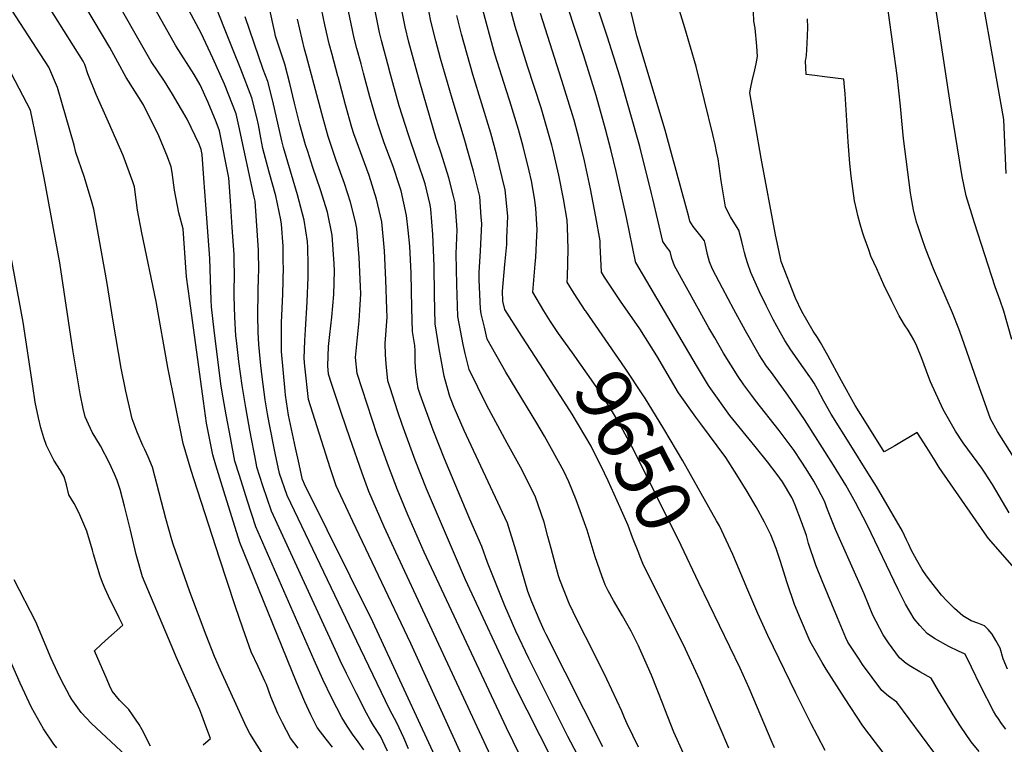
# Model space of a CAD drawing. Units: inches. Extents: x 2619550 to 2625026, y 1480454 to 1485960.
# Drawn here: x 2621805 to 2622318, y 1482870 to 1483248 of the extents above; entities that cross this region are included whole.
import ezdxf
from ezdxf.enums import TextEntityAlignment as Align

# ---------------------------------------------------------------- set-up
doc = ezdxf.new("R2010")
doc.units = ezdxf.units.IN
doc.header["$MEASUREMENT"] = 0
doc.layers.add('tile_2735_25_contour_10ft', color=190, linetype='Continuous')
doc.styles.add('Arial', font='arial.ttf')

msp = doc.modelspace()

# ---------------------------------------------------------------- linework, layer by layer
at = {"layer": 'tile_2735_25_contour_10ft'}
for points, elevation in [([(2621984.17, 1483220.33), (2621982.87, 1483225.09), (2621980.68, 1483233.12), (2621979.3, 1483238.51), (2621975.52, 1483256.81), (2621974.74, 1483261.63), (2621970.22, 1483293.9), (2621969.02, 1483302.18), (2621967.73, 1483310.46), (2621942.17, 1483363.14), (2621940.19, 1483367.21), (2621939.42, 1483368.77)], 9600), ([(2621997.54, 1483222.25), (2621997.51, 1483222.35), (2621993.55, 1483237.41), (2621992.51, 1483241.43), (2621991.08, 1483248.38), (2621988.89, 1483259.76), (2621986.41, 1483277), (2621983.63, 1483296.86), (2621981.35, 1483313.04), (2621979.98, 1483320.1), (2621976.64, 1483327.59), (2621956.16, 1483371.18)], 9610), ([(2621970.9, 1483218.41), (2621970.82, 1483218.72), (2621967.75, 1483230.09), (2621966.29, 1483235.64), (2621964.03, 1483245.49), (2621962.3, 1483253.89), (2621959.42, 1483271.63), (2621959.05, 1483274.02), (2621957.33, 1483286.76), (2621954.87, 1483301.64), (2621947.71, 1483316.15), (2621944.93, 1483321.78), (2621942.87, 1483325.94)], 9590), ([(2622305.24, 1482866.67), (2622301.11, 1482871.73), (2622295.5, 1482879.97), (2622291.68, 1482885.85), (2622290.09, 1482888.42), (2622283.96, 1482898.28), (2622280.16, 1482904.94), (2622274.25, 1482908.3), (2622269.57, 1482910.98), (2622267.13, 1482912.59), (2622263.71, 1482915.52), (2622257.89, 1482923.42), (2622255.17, 1482927.46), (2622249.76, 1482937.81), (2622245.18, 1482948.87), (2622230.34, 1482982.44), (2622226.07, 1482992.86), (2622224.57, 1482997.18), (2622221.01, 1483003.8), (2622218.98, 1483007.55), (2622215, 1483014.09), (2622212.39, 1483018.04), (2622208.71, 1483023.62), (2622200.88, 1483034.08), (2622188.61, 1483049.69), (2622186.64, 1483052.23), (2622182.57, 1483057.8), (2622179.48, 1483062.2), (2622171.98, 1483074.32), (2622167.3, 1483082.4), (2622164.32, 1483087.63), (2622146.35, 1483119.83), (2622144.95, 1483123.64), (2622144.03, 1483127.29), (2622142.14, 1483129.83), (2622140.29, 1483132.54), (2622135.05, 1483154.82), (2622134.41, 1483157.54), (2622128.22, 1483182.06), (2622117.84, 1483218.66), (2622111.38, 1483239.08), (2622089.83, 1483303.55)], 9690), ([(2621967.96, 1482869.03), (2621964.61, 1482873.18), (2621960.04, 1482879.26), (2621957.85, 1482883.31), (2621956.67, 1482885.74), (2621953.57, 1482892.53), (2621949.2, 1482902.84), (2621919.69, 1482975.58), (2621915.46, 1482989), (2621911.3, 1483002.49), (2621907.19, 1483016.03), (2621905.59, 1483021.39), (2621902.34, 1483037.87), (2621900.74, 1483049.36), (2621893.53, 1483101.57), (2621891.84, 1483114.07), (2621891.4, 1483121.56), (2621890.11, 1483139.17), (2621887.88, 1483147.57), (2621885.51, 1483159.28), (2621884.46, 1483168.52), (2621883.9, 1483171.41), (2621881.95, 1483176.61), (2621877.37, 1483187.56), (2621869.36, 1483203.78), (2621860.36, 1483218.1), (2621855.99, 1483226.04), (2621851.91, 1483233.7), (2621818.67, 1483289.61)], 9510), ([(2622322.18, 1483081.46), (2622318.02, 1483096.3), (2622316.19, 1483101.84), (2622313.58, 1483108.92), (2622302.79, 1483142.31), (2622298.37, 1483156.31), (2622296.36, 1483166.48), (2622290.5, 1483202.68), (2622277.44, 1483288.79)], 9750), ([(2622319.31, 1483167.99), (2622318.03, 1483196.11), (2622301.52, 1483289.54)], 9760), ([(2621950.1, 1482868.48), (2621946.15, 1482873.59), (2621943.93, 1482877.62), (2621941.9, 1482881.62), (2621939.45, 1482886.58), (2621935.86, 1482895.13), (2621933.57, 1482901.56), (2621932.74, 1482903.43), (2621931.05, 1482907.16), (2621929.26, 1482911.05), (2621925.61, 1482918.65), (2621921.21, 1482931.01), (2621917.29, 1482942.57), (2621909.05, 1482967.5), (2621895.86, 1483008.3), (2621894.29, 1483013.25), (2621890.05, 1483027.23), (2621882.16, 1483066.84), (2621876.05, 1483101.22), (2621868.59, 1483137.05), (2621866.3, 1483148.81), (2621864.82, 1483161.01), (2621863.93, 1483163.6), (2621858.83, 1483177.45), (2621851.26, 1483194.76), (2621844.78, 1483209.21), (2621840.47, 1483219.88), (2621838.78, 1483224.82), (2621838.05, 1483226.56), (2621807.67, 1483274.72)], 9500), ([(2622151.06, 1482865.72), (2622146.08, 1482876.76), (2622141.32, 1482888.71), (2622140.26, 1482891.61), (2622134.43, 1482906.47), (2622128.08, 1482920.61), (2622127.56, 1482921.72), (2622123.67, 1482929.38), (2622119.23, 1482937.47), (2622114.56, 1482945.43), (2622111.74, 1482950.54), (2622110.18, 1482953.54), (2622108.39, 1482958.36), (2622104.89, 1482968.19), (2622100.72, 1482982.1), (2622095.12, 1482997.89), (2622091.18, 1483007.19), (2622088.55, 1483012.76), (2622078.52, 1483031.14), (2622074.61, 1483037.79), (2622058.42, 1483064.45), (2622048.73, 1483081.71), (2622047.24, 1483087.88), (2622045.6, 1483094.93), (2622045.09, 1483097.45), (2622044.47, 1483112.6), (2622044.4, 1483116.61), (2622045.25, 1483127.44), (2622045.82, 1483141.97), (2622045.59, 1483145.24), (2622044.77, 1483156.08), (2622041.49, 1483169.14), (2622036.59, 1483186.34), (2622030.37, 1483207.11), (2622024.25, 1483227.98), (2622021.89, 1483237.16), (2622019.3, 1483247.35), (2622015.74, 1483265.7)], 9630), ([(2622352.32, 1482974.05), (2622314.81, 1483033.47), (2622311.09, 1483040.07), (2622305.41, 1483056.27), (2622296.24, 1483082.73), (2622294.61, 1483086.97), (2622291.37, 1483095.38), (2622281.46, 1483118.37), (2622277.23, 1483128.92), (2622275.33, 1483134.4), (2622273.01, 1483141.16), (2622272.55, 1483142.72), (2622271.02, 1483149.02), (2622269.73, 1483155.86), (2622269.42, 1483157.88), (2622265.77, 1483186.29), (2622264.92, 1483195.48), (2622264.28, 1483203.15), (2622262.52, 1483219.14), (2622255.67, 1483268.34)], 9740), ([(2621984.3, 1482867.54), (2621981.43, 1482871.67), (2621978.46, 1482875.72), (2621975.66, 1482879.91), (2621972.82, 1482884.48), (2621967.62, 1482894.42), (2621962.87, 1482904.31), (2621958.45, 1482914.28), (2621928.06, 1482983.89), (2621923.66, 1482997.14), (2621919.42, 1483010.55), (2621917.11, 1483018.12), (2621914.74, 1483030.43), (2621912.5, 1483042.21), (2621910.38, 1483054.04), (2621909.72, 1483058.3), (2621906.23, 1483086.42), (2621904.85, 1483098.55), (2621904.73, 1483101.93), (2621904.42, 1483112.82), (2621903.98, 1483123.69), (2621902.01, 1483151.64), (2621900.97, 1483165.61), (2621900.02, 1483177.89), (2621899.52, 1483180.46), (2621898.47, 1483183.35), (2621892.24, 1483196.36), (2621884.54, 1483209.4), (2621883.21, 1483211.59), (2621880.32, 1483216.06), (2621873.47, 1483226.37), (2621851.66, 1483264.58)], 9520), ([(2622024.72, 1482857.31), (2621994.55, 1482922.31), (2621989.03, 1482934.26), (2621953.47, 1483006.09), (2621952.49, 1483008.09), (2621952.41, 1483008.34), (2621950.58, 1483016.57), (2621948.74, 1483025.04), (2621945.1, 1483041.99), (2621943.51, 1483052.43), (2621943.29, 1483054.62), (2621941.31, 1483075.3), (2621941.36, 1483083.43), (2621941.48, 1483090.25), (2621942.05, 1483105.09), (2621942.38, 1483119.28), (2621942.35, 1483121.35), (2621942.19, 1483130.19), (2621941.37, 1483141.58), (2621941.03, 1483143.87), (2621938.4, 1483156.44), (2621934.97, 1483168.63), (2621931.74, 1483181), (2621930.55, 1483186.53), (2621929.35, 1483193.41), (2621928.52, 1483197.27), (2621926.01, 1483207.52), (2621920.2, 1483222.36), (2621916.15, 1483232.27), (2621904.96, 1483260.87)], 9550), ([(2621935.57, 1482859.27), (2621924.96, 1482876.12), (2621923.08, 1482879.43), (2621909.52, 1482909.05), (2621906.41, 1482916.26), (2621902.07, 1482927.34), (2621893.61, 1482949.9), (2621884.9, 1482974.75), (2621884.13, 1482977.02), (2621881.07, 1482988.12), (2621877.66, 1483001.56), (2621874.19, 1483014.97), (2621871.92, 1483020.26), (2621870.2, 1483024.12), (2621869.12, 1483026.29), (2621866.15, 1483033.25), (2621863.48, 1483040.08), (2621860.22, 1483054.55), (2621857.84, 1483066.58), (2621853.57, 1483091.1), (2621850.33, 1483111.75), (2621843.48, 1483149.37), (2621842.27, 1483153.78), (2621838.53, 1483166.38), (2621834.21, 1483178.99), (2621833.27, 1483182.71), (2621824.62, 1483212.88), (2621819.98, 1483223.4), (2621796.61, 1483259.75)], 9490), ([(2621996.67, 1482866.89), (2621993.02, 1482874.67), (2621989.4, 1482880.25), (2621987.65, 1482883.23), (2621985.76, 1482886.62), (2621980.3, 1482897.31), (2621975.22, 1482907.32), (2621972, 1482914.08), (2621970.55, 1482917.23), (2621936.24, 1482992.02), (2621931.7, 1483005.13), (2621928.59, 1483014.86), (2621928.13, 1483017.19), (2621924.81, 1483034.26), (2621922.71, 1483046.1), (2621920.88, 1483057.41), (2621919.12, 1483070.01), (2621917.89, 1483080.92), (2621917.62, 1483083.32), (2621917.09, 1483093.09), (2621916.77, 1483103.98), (2621916.73, 1483106.89), (2621916.88, 1483114.94), (2621916.75, 1483122.53), (2621916.67, 1483125.85), (2621915.7, 1483139.83), (2621914.72, 1483153.8), (2621913.87, 1483165.73), (2621909.11, 1483190.26), (2621907.41, 1483194.99), (2621903.22, 1483205.01), (2621899.06, 1483214.29), (2621895.82, 1483219.55), (2621886.3, 1483234.47), (2621872.85, 1483258.46)], 9530), ([(2622007.54, 1482868.03), (2622005.12, 1482873.8), (2622001.53, 1482881.62), (2621999.07, 1482886.08), (2621997.82, 1482888.36), (2621982.51, 1482920.14), (2621944.34, 1483000.07), (2621940.27, 1483011.55), (2621938.09, 1483022.28), (2621934.89, 1483038.1), (2621934.1, 1483042.68), (2621932.95, 1483050), (2621931.27, 1483062), (2621930.54, 1483067.91), (2621929.5, 1483078.94), (2621929.29, 1483085.28), (2621929.08, 1483094.08), (2621929.29, 1483106.11), (2621929.43, 1483114.25), (2621929.53, 1483117.09), (2621929.42, 1483128.02), (2621927.62, 1483153.65), (2621927.21, 1483155.71), (2621919.21, 1483192.89), (2621917.72, 1483199.05), (2621911.72, 1483214.58), (2621905.59, 1483228.21), (2621899.57, 1483241.16), (2621890.55, 1483258.08)], 9540), ([(2622127.53, 1482869.03), (2622121.67, 1482881.1), (2622120.23, 1482884.31), (2622118.82, 1482887.72), (2622111.13, 1482904.42), (2622104.46, 1482917.81), (2622095.67, 1482935.09), (2622091.41, 1482943.82), (2622086.57, 1482956.21), (2622085.83, 1482958.32), (2622084.72, 1482962.1), (2622082.01, 1482972.46), (2622080.29, 1482978.84), (2622078.31, 1482986.21), (2622073.85, 1482999.26), (2622072.12, 1483002.85), (2622065.96, 1483014.98), (2622059.03, 1483027.36), (2622048.23, 1483047.36), (2622039.3, 1483065.9), (2622037.12, 1483074.2), (2622036.05, 1483078.92), (2622033.31, 1483093.52), (2622032.88, 1483110.21), (2622032.54, 1483126.21), (2622032.94, 1483138.6), (2622031.96, 1483152.73), (2622031.13, 1483156.17), (2622028.67, 1483165.78), (2622024.59, 1483178.63), (2622022.02, 1483186.31), (2622013.45, 1483215.53), (2622007.88, 1483236.43), (2622005.86, 1483244.38), (2622002.83, 1483260.05)], 9620), ([(2622099.77, 1483096.62), (2622094.05, 1483105.43), (2622090.32, 1483111.3), (2622090.52, 1483114.15), (2622090.94, 1483128.61), (2622090.52, 1483140.1), (2622090.29, 1483143.74), (2622088.4, 1483154.71), (2622085.97, 1483167.09), (2622082.86, 1483180.72), (2622082.34, 1483182.7), (2622076.77, 1483202.22), (2622069.62, 1483224.01), (2622063.3, 1483244.71), (2622059.9, 1483257.03)], 9660), ([(2622313.75, 1482822.91), (2622262.35, 1482892.49), (2622257.99, 1482895.63), (2622254.51, 1482898.43), (2622244.33, 1482912.08), (2622242.6, 1482914.76), (2622236.8, 1482923.77), (2622235.68, 1482925.97), (2622231.3, 1482936.34), (2622223.4, 1482955.65), (2622220.1, 1482963.84), (2622216.3, 1482975.12), (2622215.14, 1482979.32), (2622212.53, 1482986.44), (2622209.33, 1482995.12), (2622208.45, 1482997.2), (2622207.56, 1482999.16), (2622202.66, 1483007.23), (2622199.95, 1483011.08), (2622194.84, 1483017.71), (2622188.33, 1483025.7), (2622175.21, 1483041.93), (2622165.28, 1483055.69), (2622164.13, 1483057.52), (2622157.9, 1483067.87), (2622126.15, 1483121.57), (2622126.04, 1483121.78), (2622125.96, 1483122.17), (2622121.3, 1483145.06), (2622115.88, 1483169.1), (2622113.35, 1483179.89), (2622110.36, 1483191.11), (2622105.46, 1483208.73), (2622098.99, 1483229.26), (2622090.57, 1483255.24)], 9680), ([(2622050.53, 1482864.24), (2622001.02, 1482970.59), (2621994.91, 1482983.84), (2621986.89, 1483002.26), (2621983.45, 1483011.75), (2621977, 1483030.25), (2621972.73, 1483042.88), (2621967.73, 1483057.98), (2621965.97, 1483063.34), (2621965.48, 1483067.83), (2621965.98, 1483077.81), (2621966.58, 1483084), (2621967.62, 1483093.17), (2621968.62, 1483104.97), (2621969, 1483117.31), (2621968.83, 1483120.84), (2621967.78, 1483135.94), (2621965.37, 1483147.91), (2621961.72, 1483159.55), (2621957.78, 1483171.11), (2621955.05, 1483179.54), (2621953.93, 1483182.99), (2621950.91, 1483193.62), (2621948.24, 1483204.6), (2621945.8, 1483214.93), (2621943.18, 1483225.06), (2621938.32, 1483239.52), (2621937.9, 1483241.48), (2621935.02, 1483254.91)], 9570), ([(2622078.4, 1483065.29), (2622066.69, 1483083.22), (2622057.92, 1483097.12), (2622056.87, 1483101.39), (2622056.63, 1483106.71), (2622057.84, 1483120.53), (2622058.83, 1483130.99), (2622058.97, 1483134.41), (2622059.35, 1483145.51), (2622059.05, 1483149.15), (2622058.06, 1483159.55), (2622053.6, 1483178.02), (2622050.58, 1483189.02), (2622041.21, 1483219.59), (2622035.21, 1483240.61), (2622032.81, 1483250.34)], 9640), ([(2622083.49, 1483088.22), (2622081.66, 1483090.89), (2622078.25, 1483096.41), (2622072.44, 1483106.1), (2622073.61, 1483120.82), (2622074.02, 1483124.44), (2622074.58, 1483135.47), (2622074.7, 1483138.74), (2622074.06, 1483149.69), (2622073.57, 1483154.17), (2622071.73, 1483164.15), (2622070.53, 1483169.4), (2622067.48, 1483182.03), (2622064.96, 1483190.94), (2622060.45, 1483205.78), (2622058.56, 1483211.55), (2622052.89, 1483229.64), (2622052.13, 1483232.13), (2622046.34, 1483253.33)], 9650), ([(2622264.38, 1482854.2), (2622251.12, 1482871.39), (2622244.53, 1482880.03), (2622234.94, 1482894.65), (2622225.46, 1482909.58), (2622223.35, 1482913.11), (2622217.03, 1482924.11), (2622212.01, 1482935.88), (2622208.84, 1482943.4), (2622205.01, 1482954.61), (2622201.47, 1482966.34), (2622199.42, 1482972.59), (2622196.58, 1482979.57), (2622193.31, 1482986.23), (2622188.96, 1482994.32), (2622184.16, 1483002.23), (2622178.81, 1483010.89), (2622173.1, 1483020), (2622160.02, 1483037.46), (2622157.43, 1483041.02), (2622148.45, 1483053.63), (2622137.07, 1483072.96), (2622128.21, 1483087.04), (2622118.18, 1483101.5), (2622109.89, 1483113.94), (2622108.21, 1483116.49), (2622107.65, 1483130.7), (2622107.56, 1483132.97), (2622105.35, 1483145.37), (2622103.27, 1483156.31), (2622102.48, 1483160.03), (2622099.38, 1483174.61), (2622096.55, 1483185.89), (2622093.96, 1483195.78), (2622093.14, 1483198.64), (2622087.61, 1483216.45), (2622076.43, 1483251.38)], 9670), ([(2622319.06, 1482878.43), (2622316.92, 1482881.33), (2622315.32, 1482883.65), (2622313.92, 1482885.72), (2622312.69, 1482887.67), (2622305.85, 1482900.91), (2622301.21, 1482910.64), (2622297.97, 1482917.39), (2622294.39, 1482919.08), (2622289.43, 1482921.51), (2622281.95, 1482925.56), (2622278.15, 1482928.28), (2622274.33, 1482932.42), (2622271.33, 1482935.79), (2622266.8, 1482943.44), (2622263.01, 1482951.14), (2622246.79, 1482984.85), (2622240.69, 1482996.49), (2622239.82, 1482998.04), (2622235.62, 1483005.57), (2622229.25, 1483016.04), (2622214.16, 1483039.8), (2622205.49, 1483052.51), (2622200.08, 1483059.94), (2622196.89, 1483064.21), (2622194.35, 1483067.62), (2622192.11, 1483070.96), (2622190.49, 1483073.46), (2622183.4, 1483085.99), (2622177.29, 1483097.19), (2622171.38, 1483108.24), (2622166.19, 1483118.12), (2622164.64, 1483121.94), (2622163.6, 1483125.72), (2622162.26, 1483131.5), (2622161.97, 1483132.89), (2622160.17, 1483135.22), (2622158.14, 1483137.8), (2622156.13, 1483140.38), (2622154.41, 1483143.19), (2622153.77, 1483145.45), (2622143.22, 1483184.16), (2622141.53, 1483190.54), (2622126.66, 1483239.8), (2622123.77, 1483252.11)], 9700), ([(2622319.98, 1482909.65), (2622317.69, 1482915.01), (2622316.12, 1482920.51), (2622314, 1482924.56), (2622311.96, 1482927.82), (2622309.85, 1482930.33), (2622308.01, 1482932.16), (2622304.51, 1482933.53), (2622301, 1482934.9), (2622296.72, 1482937.39), (2622292.35, 1482941.26), (2622288.28, 1482945.27), (2622285.65, 1482948.25), (2622279.94, 1482955.38), (2622277.77, 1482958.31), (2622275.45, 1482961.61), (2622272.66, 1482966.45), (2622269.81, 1482971.8), (2622268.48, 1482974.66), (2622267.41, 1482977.11), (2622265.19, 1482981.63), (2622251.6, 1483004.76), (2622247.24, 1483012.03), (2622238.27, 1483026.23), (2622228.06, 1483042.52), (2622224.2, 1483049.33), (2622220.9, 1483055.61), (2622219.1, 1483058.68), (2622217.52, 1483061.23), (2622216.99, 1483062.01), (2622210.34, 1483071.38), (2622207.04, 1483076.14), (2622203.94, 1483080.97), (2622201.64, 1483084.86), (2622197.86, 1483091.98), (2622196.82, 1483093.94), (2622194.14, 1483099.17), (2622190.68, 1483106.28), (2622186.18, 1483116.39), (2622184.58, 1483120.99), (2622183.58, 1483124.23), (2622182.86, 1483126.77), (2622182.12, 1483129.62), (2622181.38, 1483132.63), (2622179.9, 1483138.48), (2622178.65, 1483140.35), (2622175.63, 1483145.44), (2622174.36, 1483147.65), (2622172.97, 1483150.71), (2622172.24, 1483154.79), (2622170.72, 1483164.18), (2622169.03, 1483175.57), (2622168.5, 1483178.52), (2622167.53, 1483183.2), (2622166.34, 1483188.26), (2622157.7, 1483223.81), (2622151.72, 1483243.9), (2622148.98, 1483253.01)], 9710), ([(2622324.85, 1482960.86), (2622310.04, 1482977.7), (2622307.93, 1482980.75), (2622284.42, 1483014.78), (2622282.24, 1483018.22), (2622277.87, 1483025.1), (2622272.87, 1483032.95), (2622261.28, 1483026.09), (2622255.72, 1483022.87), (2622247.32, 1483036.26), (2622240.55, 1483047.06), (2622233.47, 1483059.99), (2622226.31, 1483073.08), (2622222.42, 1483079.82), (2622220.86, 1483082.46), (2622218.65, 1483085.89), (2622212.67, 1483096.13), (2622209.37, 1483103.09), (2622202.01, 1483122.17), (2622201.38, 1483124.82), (2622199.08, 1483136.04), (2622191.49, 1483176.01), (2622185.65, 1483210.08), (2622186.11, 1483213.08), (2622186.83, 1483216.24), (2622188.2, 1483222.12), (2622189.01, 1483225.17), (2622189.71, 1483228.96), (2622189.27, 1483234.34), (2622188.45, 1483243.74), (2622187.71, 1483247.47), (2622187.61, 1483252.33)], 9720), ([(2622042.35, 1482849.27), (2622018.34, 1482901.98), (2622008.84, 1482922.97), (2621978.53, 1482986.62), (2621969.96, 1483005.13), (2621966.86, 1483014.56), (2621955.46, 1483050.22), (2621953.65, 1483067.56), (2621953.24, 1483071.61), (2621953.58, 1483080.98), (2621953.83, 1483086.44), (2621954.77, 1483101.15), (2621955.34, 1483114), (2621955.28, 1483120.34), (2621955.18, 1483129.45), (2621954.97, 1483132.59), (2621953.13, 1483143.76), (2621949.76, 1483156.85), (2621946.04, 1483169.19), (2621942.48, 1483181.54), (2621941.6, 1483185), (2621936.82, 1483205.75), (2621934.25, 1483215.94), (2621931.76, 1483222.28), (2621922.39, 1483249.72)], 9560), ([(2622065.65, 1482864.77), (2622058.7, 1482879.02), (2622015.72, 1482970.54), (2622007.21, 1482990.15), (2622001.86, 1483003.13), (2621997.14, 1483015.51), (2621991.37, 1483031.69), (2621986, 1483047.78), (2621980.91, 1483063.8), (2621980.05, 1483072.14), (2621981.85, 1483091.19), (2621982.24, 1483096.75), (2621982.79, 1483105.2), (2621982.64, 1483109.08), (2621981.89, 1483124.26), (2621980.73, 1483139.33), (2621979.91, 1483142.89), (2621977.43, 1483153.09), (2621974.26, 1483162.83), (2621969.97, 1483174.8), (2621965.75, 1483187.37), (2621963.15, 1483196.73), (2621954.36, 1483229.25), (2621953.43, 1483232.8), (2621949.82, 1483248.48)], 9580), ([(2622320.89, 1482991.16), (2622312.19, 1483005.92), (2622309.99, 1483009.38), (2622308.34, 1483011.84), (2622306.63, 1483014.37), (2622301.77, 1483020.99), (2622299.29, 1483024.28), (2622296.8, 1483027.62), (2622292.84, 1483033.63), (2622286.5, 1483044.98), (2622279.85, 1483059.48), (2622278.96, 1483061.66), (2622275.28, 1483071.57), (2622272.77, 1483077.96), (2622271.08, 1483081.22), (2622269.91, 1483083.44), (2622268.16, 1483086.33), (2622266.36, 1483089.19), (2622264.63, 1483092.09), (2622263.58, 1483093.86), (2622259.63, 1483101.44), (2622255.54, 1483109.93), (2622251.77, 1483118.3), (2622248.8, 1483124.91), (2622247.62, 1483128.18), (2622245.25, 1483134.8), (2622244.45, 1483137.35), (2622243.16, 1483141.6), (2622242.01, 1483146.05), (2622241.38, 1483148.57), (2622240.19, 1483153.79), (2622238.51, 1483166.62), (2622237.77, 1483173.29), (2622236.88, 1483184.45), (2622235.27, 1483209.45), (2622235.01, 1483213.2), (2622234.73, 1483217.22), (2622224.48, 1483218.44), (2622219.54, 1483219.04), (2622214.96, 1483219.59), (2622214.79, 1483223.03), (2622214.66, 1483226.76), (2622214.81, 1483227.43), (2622215.21, 1483229.5), (2622215.55, 1483235.83), (2622215.93, 1483244.06), (2622215.73, 1483248.58)], 9730), ([(2621900.51, 1482870.24), (2621904.33, 1482873.49), (2621901.99, 1482879.97), (2621899.93, 1482885.62), (2621898.88, 1482888.45), (2621886.52, 1482916.06), (2621885.29, 1482918.97), (2621868.98, 1482957.84), (2621865.66, 1482969.42), (2621862.72, 1482982.12), (2621859.47, 1482994.62), (2621857.21, 1483003.22), (2621855.76, 1483007.94), (2621854.35, 1483011.31), (2621851.65, 1483017.05), (2621846.97, 1483025.96), (2621842.6, 1483033.25), (2621839.83, 1483039.17), (2621839.04, 1483041.15), (2621837.95, 1483045.52), (2621836.41, 1483053.16), (2621832.62, 1483076.03), (2621825.73, 1483121.43), (2621817.61, 1483165.8), (2621813.76, 1483184.99), (2621810.46, 1483200.94), (2621800.67, 1483220.03)], 9480), ([(2622095.61, 1482865.33), (2622090.69, 1482874.48), (2622070.4, 1482915.12), (2622063.61, 1482929.41), (2622057.89, 1482942.59), (2622048.75, 1482965.18), (2622045.92, 1482973.61), (2622039.53, 1482987.81), (2622026.45, 1483019.25), (2622020.43, 1483034.27), (2622013.73, 1483052.84), (2622012.72, 1483055.91), (2622012.18, 1483059.4), (2622011.42, 1483064.65), (2622011.12, 1483069.82), (2622011.02, 1483075.59), (2622010.93, 1483078.28), (2622009.75, 1483085.66), (2622009.4, 1483097.77), (2622008.97, 1483116.11), (2622008.27, 1483130.13), (2622007.47, 1483138.51), (2622006.63, 1483146.11), (2622003.74, 1483159.05), (2622002.95, 1483161.54), (2621999.61, 1483171.64), (2621994.98, 1483184.05), (2621991.94, 1483192.92), (2621990.71, 1483196.6), (2621987.53, 1483208.03), (2621984.17, 1483220.33)], 9600), ([(2622108.99, 1482869.05), (2622079.44, 1482927.77), (2622078.46, 1482929.86), (2622076.33, 1482934.55), (2622071.94, 1482944.64), (2622069.77, 1482950.15), (2622063.55, 1482971.7), (2622059.18, 1482985.79), (2622040.28, 1483026.15), (2622036.62, 1483033.95), (2622031.43, 1483046.09), (2622029.84, 1483050.05), (2622029.2, 1483051.83), (2622026.69, 1483060.42), (2622026.19, 1483062.4), (2622024.77, 1483070.08), (2622023.67, 1483076.64), (2622021.53, 1483089.59), (2622021.2, 1483104.83), (2622021.02, 1483119.81), (2622020.29, 1483136.13), (2622019.34, 1483149.43), (2622018.86, 1483151.6), (2622016.23, 1483162.53), (2622015.04, 1483166.21), (2622012, 1483175.34), (2622007.59, 1483188.1), (2622002.83, 1483203.29), (2621997.54, 1483222.25)], 9610), ([(2622096.2, 1482835.48), (2622062.86, 1482901.32), (2622037.32, 1482956.14), (2622017.08, 1483003.56), (2622011.07, 1483018.58), (2622004.35, 1483037.12), (2622002.11, 1483043.79), (2621998.02, 1483056.3), (2621996.89, 1483059.84), (2621996.48, 1483063.53), (2621996.01, 1483068.53), (2621995.66, 1483073.65), (2621995.42, 1483079.37), (2621996.55, 1483093.11), (2621996.41, 1483097.3), (2621995.85, 1483112.53), (2621995.12, 1483127.72), (2621993.72, 1483142.73), (2621991.01, 1483154.61), (2621987.03, 1483166.99), (2621979.18, 1483188.75), (2621978.09, 1483191.93), (2621974.84, 1483203.82), (2621970.9, 1483218.41)], 9590), ([(2621873.02, 1482869.42), (2621868.76, 1482877.98), (2621867.09, 1482880.75), (2621863.65, 1482885.84), (2621861.8, 1482888.53), (2621856.89, 1482893.5), (2621853.15, 1482898.13), (2621851.78, 1482901.11), (2621850.44, 1482904.1), (2621843.85, 1482919.2), (2621847.53, 1482922.6), (2621851.18, 1482925.94), (2621858.61, 1482932.57), (2621856.79, 1482936.36), (2621851.24, 1482947.62), (2621849.48, 1482951.47), (2621848.1, 1482954.75), (2621846.83, 1482958.05), (2621843.36, 1482969.63), (2621842.86, 1482971.59), (2621839.93, 1482981.63), (2621835.76, 1482991.24), (2621833.21, 1482995.9), (2621830.44, 1483000.5), (2621829.19, 1483005.76), (2621828.08, 1483009.92), (2621826.13, 1483013.16), (2621822.71, 1483018.65), (2621818.78, 1483026.28), (2621817.42, 1483030.23), (2621815.87, 1483035.36), (2621814.6, 1483040.56), (2621813, 1483048.81), (2621811.71, 1483057.12), (2621806.64, 1483090.47), (2621799.24, 1483130.91)], 9470), ([(2622178.72, 1482964.84), (2622176.82, 1482969.34), (2622169.75, 1482984.38), (2622168.33, 1482987.01), (2622150.69, 1483018.16), (2622140.72, 1483034.83), (2622130.63, 1483051.41), (2622130.52, 1483051.59), (2622120.7, 1483066.45), (2622100.02, 1483096.22), (2622099.77, 1483096.62)], 9660), ([(2622159.06, 1482954.7), (2622149.74, 1482974.02), (2622125.26, 1483023.52), (2622117, 1483038.89), (2622112.02, 1483046.91), (2622105.44, 1483057.05), (2622093.12, 1483074.5), (2622085.93, 1483084.66), (2622083.49, 1483088.22)], 9650), ([(2622128.52, 1482968.13), (2622127.75, 1482970.01), (2622124.42, 1482978.3), (2622122.14, 1482984.54), (2622118.02, 1482993.91), (2622111.76, 1483007.76), (2622109.91, 1483011.79), (2622102.87, 1483025.92), (2622092.98, 1483042.62), (2622091.81, 1483044.53), (2622080.16, 1483062.6), (2622078.4, 1483065.29)], 9640), ([(2622174.75, 1482868.39), (2622159.59, 1482903.87), (2622151.04, 1482922.39), (2622130.24, 1482963.92), (2622128.52, 1482968.13)], 9640), ([(2622224.97, 1482867.24), (2622220.92, 1482874.8), (2622217.66, 1482881.1), (2622209.6, 1482897.16), (2622194.98, 1482927.18), (2622189.74, 1482938.64), (2622184.62, 1482950.86), (2622178.72, 1482964.84)], 9660), ([(2621860.15, 1482864.63), (2621842.33, 1482881.35), (2621836.89, 1482887.12), (2621832.55, 1482893.07), (2621832.03, 1482893.88), (2621830.9, 1482895.87), (2621827.99, 1482901.08), (2621826.68, 1482903.67), (2621824.51, 1482908.14), (2621821.31, 1482915.2), (2621813.27, 1482934.29), (2621801.95, 1482956.27)], 9460), ([(2622198.55, 1482868.61), (2622197.26, 1482871.45), (2622185.25, 1482899.69), (2622180.58, 1482910.06), (2622159.06, 1482954.7)], 9650), ([(2621824.16, 1482868.53), (2621822.71, 1482870.5), (2621817.21, 1482878.58), (2621811.06, 1482889.65), (2621805.03, 1482902.34), (2621798.35, 1482917.75)], 9450)]:
    msp.add_lwpolyline(points, dxfattribs=dict(at, elevation=elevation))

# ---------------------------------------------------------------- texts
at = {"color": 18, "style": 'Arial'}
msp.add_text('9650', height=28.8, rotation=-62.7153, dxfattribs=at).set_placement((2622125.26, 1483023.52), align=Align.MIDDLE_CENTER)

doc.saveas('drawing.dxf')
